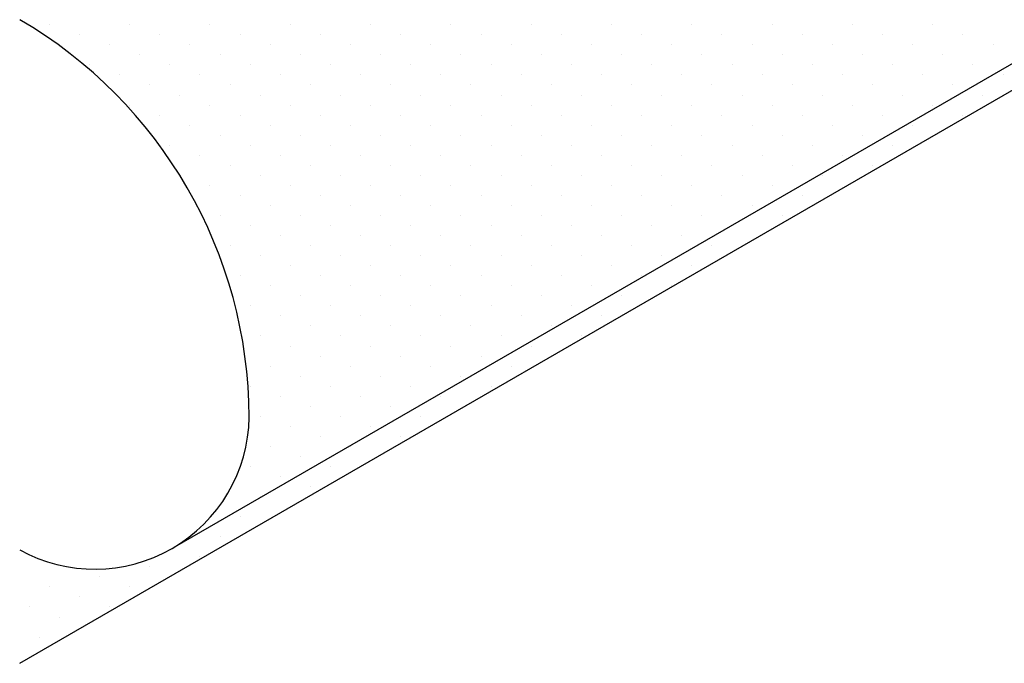
# Model space of a CAD drawing. Extents: x -6.5 to 32.5, y 0.9 to 30.2.
# Drawn here: x 15.7 to 19, y 3.9 to 6.1 of the extents above; entities that cross this region are included whole.
import ezdxf

# ---------------------------------------------------------------- set-up
doc = ezdxf.new("R2010")
doc.units = 0
doc.layers.get('0').update_dxf_attribs({"linetype": 'CONTINUOUS'})
doc.layers.add('OBJ', color=7, linetype='CONTINUOUS')

# ---------------------------------------------------------------- blocks, each defined once
blk = doc.blocks.new('*X23')
at = {"color": 0}
for p, q in [((15.7973, 6.0482), (15.7973, 6.0482)), ((16.0625, 6.0482), (16.0625, 6.0482)), ((16.3276, 6.0482), (16.3276, 6.0482)), ((16.5928, 6.0482), (16.5928, 6.0482)), ((16.858, 6.0482), (16.858, 6.0482)), ((17.1231, 6.0482), (17.1231, 6.0482)), ((17.3883, 6.0482), (17.3883, 6.0482)), ((17.6535, 6.0482), (17.6535, 6.0482)), ((17.9186, 6.0482), (17.9186, 6.0482)), ((18.1838, 6.0482), (18.1838, 6.0482)), ((18.449, 6.0482), (18.449, 6.0482)), ((18.7141, 6.0482), (18.7141, 6.0482)), ((15.8967, 6.0151), (15.8967, 6.0151)), ((16.1619, 6.0151), (16.1619, 6.0151)), ((16.4271, 6.0151), (16.4271, 6.0151)), ((16.6922, 6.0151), (16.6922, 6.0151)), ((16.9574, 6.0151), (16.9574, 6.0151)), ((17.2226, 6.0151), (17.2226, 6.0151)), ((17.4877, 6.0151), (17.4877, 6.0151)), ((17.7529, 6.0151), (17.7529, 6.0151)), ((18.0181, 6.0151), (18.0181, 6.0151)), ((18.2832, 6.0151), (18.2832, 6.0151)), ((18.5484, 6.0151), (18.5484, 6.0151)), ((18.8136, 6.0151), (18.8136, 6.0151)), ((15.9962, 5.9819), (15.9962, 5.9819)), ((16.2613, 5.9819), (16.2613, 5.9819)), ((16.5265, 5.9819), (16.5265, 5.9819)), ((16.7917, 5.9819), (16.7917, 5.9819)), ((17.0568, 5.9819), (17.0568, 5.9819)), ((17.322, 5.9819), (17.322, 5.9819)), ((17.5872, 5.9819), (17.5872, 5.9819)), ((17.8523, 5.9819), (17.8523, 5.9819)), ((18.1175, 5.9819), (18.1175, 5.9819)), ((18.3827, 5.9819), (18.3827, 5.9819)), ((18.6478, 5.9819), (18.6478, 5.9819)), ((18.913, 5.9819), (18.913, 5.9819)), ((16.0956, 5.9488), (16.0956, 5.9488)), ((16.3608, 5.9488), (16.3608, 5.9488)), ((16.6259, 5.9488), (16.6259, 5.9488)), ((16.8911, 5.9488), (16.8911, 5.9488)), ((17.1563, 5.9488), (17.1563, 5.9488)), ((17.4214, 5.9488), (17.4214, 5.9488)), ((17.6866, 5.9488), (17.6866, 5.9488)), ((17.9518, 5.9488), (17.9518, 5.9488)), ((18.2169, 5.9488), (18.2169, 5.9488)), ((18.4821, 5.9488), (18.4821, 5.9488)), ((18.7473, 5.9488), (18.7473, 5.9488)), ((15.9299, 5.9156), (15.9299, 5.9156)), ((16.1951, 5.9156), (16.1951, 5.9156)), ((16.4602, 5.9156), (16.4602, 5.9156)), ((16.7254, 5.9156), (16.7254, 5.9156)), ((16.9905, 5.9156), (16.9905, 5.9156)), ((17.2557, 5.9156), (17.2557, 5.9156)), ((17.5209, 5.9156), (17.5209, 5.9156)), ((17.786, 5.9156), (17.786, 5.9156)), ((18.0512, 5.9156), (18.0512, 5.9156)), ((18.3164, 5.9156), (18.3164, 5.9156)), ((18.5815, 5.9156), (18.5815, 5.9156)), ((18.8467, 5.9156), (18.8467, 5.9156)), ((16.0293, 5.8825), (16.0293, 5.8825)), ((16.2945, 5.8825), (16.2945, 5.8825)), ((16.5597, 5.8825), (16.5597, 5.8825)), ((16.8248, 5.8825), (16.8248, 5.8825)), ((17.09, 5.8825), (17.09, 5.8825)), ((17.3551, 5.8825), (17.3551, 5.8825)), ((17.6203, 5.8825), (17.6203, 5.8825)), ((17.8855, 5.8825), (17.8855, 5.8825)), ((18.1506, 5.8825), (18.1506, 5.8825)), ((18.4158, 5.8825), (18.4158, 5.8825)), ((18.681, 5.8825), (18.681, 5.8825)), ((18.9461, 5.8825), (18.9461, 5.8825)), ((16.1288, 5.8493), (16.1288, 5.8493)), ((16.3939, 5.8493), (16.3939, 5.8493)), ((16.6591, 5.8493), (16.6591, 5.8493)), ((16.9243, 5.8493), (16.9243, 5.8493)), ((17.1894, 5.8493), (17.1894, 5.8493)), ((17.4546, 5.8493), (17.4546, 5.8493)), ((17.7197, 5.8493), (17.7197, 5.8493)), ((17.9849, 5.8493), (17.9849, 5.8493)), ((18.2501, 5.8493), (18.2501, 5.8493)), ((18.5152, 5.8493), (18.5152, 5.8493)), ((18.7804, 5.8493), (18.7804, 5.8493)), ((16.2282, 5.8162), (16.2282, 5.8162)), ((16.4934, 5.8162), (16.4934, 5.8162)), ((16.7585, 5.8162), (16.7585, 5.8162)), ((17.0237, 5.8162), (17.0237, 5.8162)), ((17.2889, 5.8162), (17.2889, 5.8162)), ((17.554, 5.8162), (17.554, 5.8162)), ((17.8192, 5.8162), (17.8192, 5.8162)), ((18.0844, 5.8162), (18.0844, 5.8162)), ((18.3495, 5.8162), (18.3495, 5.8162)), ((18.6147, 5.8162), (18.6147, 5.8162)), ((18.8798, 5.8162), (18.8798, 5.8162)), ((16.0625, 5.783), (16.0625, 5.783)), ((16.3276, 5.783), (16.3276, 5.783)), ((16.5928, 5.783), (16.5928, 5.783)), ((16.858, 5.783), (16.858, 5.783)), ((17.1231, 5.783), (17.1231, 5.783)), ((17.3883, 5.783), (17.3883, 5.783)), ((17.6535, 5.783), (17.6535, 5.783)), ((17.9186, 5.783), (17.9186, 5.783)), ((18.1838, 5.783), (18.1838, 5.783)), ((18.449, 5.783), (18.449, 5.783)), ((18.7141, 5.783), (18.7141, 5.783)), ((16.1619, 5.7499), (16.1619, 5.7499)), ((16.4271, 5.7499), (16.4271, 5.7499)), ((16.6922, 5.7499), (16.6922, 5.7499)), ((16.9574, 5.7499), (16.9574, 5.7499)), ((17.2226, 5.7499), (17.2226, 5.7499)), ((17.4877, 5.7499), (17.4877, 5.7499)), ((17.7529, 5.7499), (17.7529, 5.7499)), ((18.0181, 5.7499), (18.0181, 5.7499)), ((18.2832, 5.7499), (18.2832, 5.7499)), ((18.5484, 5.7499), (18.5484, 5.7499)), ((18.8136, 5.7499), (18.8136, 5.7499)), ((16.2613, 5.7167), (16.2613, 5.7167)), ((16.5265, 5.7167), (16.5265, 5.7167)), ((16.7917, 5.7167), (16.7917, 5.7167)), ((17.0568, 5.7167), (17.0568, 5.7167)), ((17.322, 5.7167), (17.322, 5.7167)), ((17.5872, 5.7167), (17.5872, 5.7167)), ((17.8523, 5.7167), (17.8523, 5.7167)), ((18.1175, 5.7167), (18.1175, 5.7167)), ((18.3827, 5.7167), (18.3827, 5.7167)), ((18.6478, 5.7167), (18.6478, 5.7167)), ((16.3608, 5.6836), (16.3608, 5.6836)), ((16.6259, 5.6836), (16.6259, 5.6836)), ((16.8911, 5.6836), (16.8911, 5.6836)), ((17.1563, 5.6836), (17.1563, 5.6836)), ((17.4214, 5.6836), (17.4214, 5.6836)), ((17.6866, 5.6836), (17.6866, 5.6836)), ((17.9518, 5.6836), (17.9518, 5.6836)), ((18.2169, 5.6836), (18.2169, 5.6836)), ((18.4821, 5.6836), (18.4821, 5.6836)), ((16.1951, 5.6505), (16.1951, 5.6505)), ((16.4602, 5.6505), (16.4602, 5.6505)), ((16.7254, 5.6505), (16.7254, 5.6505)), ((16.9905, 5.6505), (16.9905, 5.6505)), ((17.2557, 5.6505), (17.2557, 5.6505)), ((17.5209, 5.6505), (17.5209, 5.6505)), ((17.786, 5.6505), (17.786, 5.6505)), ((18.0512, 5.6505), (18.0512, 5.6505)), ((18.3164, 5.6505), (18.3164, 5.6505)), ((18.5815, 5.6505), (18.5815, 5.6505)), ((16.2945, 5.6173), (16.2945, 5.6173)), ((16.5597, 5.6173), (16.5597, 5.6173)), ((16.8248, 5.6173), (16.8248, 5.6173)), ((17.09, 5.6173), (17.09, 5.6173)), ((17.3551, 5.6173), (17.3551, 5.6173)), ((17.6203, 5.6173), (17.6203, 5.6173)), ((17.8855, 5.6173), (17.8855, 5.6173)), ((18.1506, 5.6173), (18.1506, 5.6173)), ((18.4158, 5.6173), (18.4158, 5.6173)), ((16.3939, 5.5842), (16.3939, 5.5842)), ((16.6591, 5.5842), (16.6591, 5.5842)), ((16.9243, 5.5842), (16.9243, 5.5842)), ((17.1894, 5.5842), (17.1894, 5.5842)), ((17.4546, 5.5842), (17.4546, 5.5842)), ((17.7197, 5.5842), (17.7197, 5.5842)), ((17.9849, 5.5842), (17.9849, 5.5842)), ((18.2501, 5.5842), (18.2501, 5.5842)), ((18.5152, 5.5842), (18.5152, 5.5842)), ((16.2282, 5.551), (16.2282, 5.551)), ((16.4934, 5.551), (16.4934, 5.551)), ((16.7585, 5.551), (16.7585, 5.551)), ((17.0237, 5.551), (17.0237, 5.551)), ((17.2889, 5.551), (17.2889, 5.551)), ((17.554, 5.551), (17.554, 5.551)), ((17.8192, 5.551), (17.8192, 5.551)), ((18.0844, 5.551), (18.0844, 5.551)), ((18.3495, 5.551), (18.3495, 5.551)), ((16.3276, 5.5179), (16.3276, 5.5179)), ((16.5928, 5.5179), (16.5928, 5.5179)), ((16.858, 5.5179), (16.858, 5.5179)), ((17.1231, 5.5179), (17.1231, 5.5179)), ((17.3883, 5.5179), (17.3883, 5.5179)), ((17.6535, 5.5179), (17.6535, 5.5179)), ((17.9186, 5.5179), (17.9186, 5.5179)), ((18.1838, 5.5179), (18.1838, 5.5179)), ((16.4271, 5.4847), (16.4271, 5.4847)), ((16.6922, 5.4847), (16.6922, 5.4847)), ((16.9574, 5.4847), (16.9574, 5.4847)), ((17.2226, 5.4847), (17.2226, 5.4847)), ((17.4877, 5.4847), (17.4877, 5.4847)), ((17.7529, 5.4847), (17.7529, 5.4847)), ((18.0181, 5.4847), (18.0181, 5.4847)), ((18.2832, 5.4847), (18.2832, 5.4847)), ((16.5265, 5.4516), (16.5265, 5.4516)), ((16.7917, 5.4516), (16.7917, 5.4516)), ((17.0568, 5.4516), (17.0568, 5.4516)), ((17.322, 5.4516), (17.322, 5.4516)), ((17.5872, 5.4516), (17.5872, 5.4516)), ((17.8523, 5.4516), (17.8523, 5.4516)), ((18.1175, 5.4516), (18.1175, 5.4516)), ((16.3608, 5.4184), (16.3608, 5.4184)), ((16.6259, 5.4184), (16.6259, 5.4184)), ((16.8911, 5.4184), (16.8911, 5.4184)), ((17.1563, 5.4184), (17.1563, 5.4184)), ((17.4214, 5.4184), (17.4214, 5.4184)), ((17.6866, 5.4184), (17.6866, 5.4184)), ((17.9518, 5.4184), (17.9518, 5.4184)), ((18.2169, 5.4184), (18.2169, 5.4184)), ((16.4602, 5.3853), (16.4602, 5.3853)), ((16.7254, 5.3853), (16.7254, 5.3853)), ((16.9905, 5.3853), (16.9905, 5.3853)), ((17.2557, 5.3853), (17.2557, 5.3853)), ((17.5209, 5.3853), (17.5209, 5.3853)), ((17.786, 5.3853), (17.786, 5.3853)), ((18.0512, 5.3853), (18.0512, 5.3853)), ((16.5597, 5.3521), (16.5597, 5.3521)), ((16.8248, 5.3521), (16.8248, 5.3521)), ((17.09, 5.3521), (17.09, 5.3521)), ((17.3551, 5.3521), (17.3551, 5.3521)), ((17.6203, 5.3521), (17.6203, 5.3521)), ((17.8855, 5.3521), (17.8855, 5.3521)), ((16.3939, 5.319), (16.3939, 5.319)), ((16.6591, 5.319), (16.6591, 5.319)), ((16.9243, 5.319), (16.9243, 5.319)), ((17.1894, 5.319), (17.1894, 5.319)), ((17.4546, 5.319), (17.4546, 5.319)), ((17.7197, 5.319), (17.7197, 5.319)), ((17.9849, 5.319), (17.9849, 5.319)), ((16.4934, 5.2858), (16.4934, 5.2858)), ((16.7585, 5.2858), (16.7585, 5.2858)), ((17.0237, 5.2858), (17.0237, 5.2858)), ((17.2889, 5.2858), (17.2889, 5.2858)), ((17.554, 5.2858), (17.554, 5.2858)), ((17.8192, 5.2858), (17.8192, 5.2858)), ((16.5928, 5.2527), (16.5928, 5.2527)), ((16.858, 5.2527), (16.858, 5.2527)), ((17.1231, 5.2527), (17.1231, 5.2527)), ((17.3883, 5.2527), (17.3883, 5.2527)), ((17.6535, 5.2527), (17.6535, 5.2527)), ((17.9186, 5.2527), (17.9186, 5.2527)), ((16.4271, 5.2196), (16.4271, 5.2196)), ((16.6922, 5.2196), (16.6922, 5.2196)), ((16.9574, 5.2196), (16.9574, 5.2196)), ((17.2226, 5.2196), (17.2226, 5.2196)), ((17.4877, 5.2196), (17.4877, 5.2196)), ((17.7529, 5.2196), (17.7529, 5.2196)), ((16.5265, 5.1864), (16.5265, 5.1864)), ((16.7917, 5.1864), (16.7917, 5.1864)), ((17.0568, 5.1864), (17.0568, 5.1864)), ((17.322, 5.1864), (17.322, 5.1864)), ((17.5872, 5.1864), (17.5872, 5.1864)), ((17.8523, 5.1864), (17.8523, 5.1864)), ((16.6259, 5.1533), (16.6259, 5.1533)), ((16.8911, 5.1533), (16.8911, 5.1533)), ((17.1563, 5.1533), (17.1563, 5.1533)), ((17.4214, 5.1533), (17.4214, 5.1533)), ((17.6866, 5.1533), (17.6866, 5.1533)), ((16.4602, 5.1201), (16.4602, 5.1201)), ((16.7254, 5.1201), (16.7254, 5.1201)), ((16.9905, 5.1201), (16.9905, 5.1201)), ((17.2557, 5.1201), (17.2557, 5.1201)), ((17.5209, 5.1201), (17.5209, 5.1201)), ((16.5597, 5.087), (16.5597, 5.087)), ((16.8248, 5.087), (16.8248, 5.087)), ((17.09, 5.087), (17.09, 5.087)), ((17.3551, 5.087), (17.3551, 5.087)), ((17.6203, 5.087), (17.6203, 5.087)), ((16.6591, 5.0538), (16.6591, 5.0538)), ((16.9243, 5.0538), (16.9243, 5.0538)), ((17.1894, 5.0538), (17.1894, 5.0538)), ((17.4546, 5.0538), (17.4546, 5.0538)), ((16.4934, 5.0207), (16.4934, 5.0207)), ((16.7585, 5.0207), (16.7585, 5.0207)), ((17.0237, 5.0207), (17.0237, 5.0207)), ((17.2889, 5.0207), (17.2889, 5.0207)), ((17.554, 5.0207), (17.554, 5.0207)), ((16.5928, 4.9875), (16.5928, 4.9875)), ((16.858, 4.9875), (16.858, 4.9875)), ((17.1231, 4.9875), (17.1231, 4.9875)), ((17.3883, 4.9875), (17.3883, 4.9875)), ((16.6922, 4.9544), (16.6922, 4.9544)), ((16.9574, 4.9544), (16.9574, 4.9544)), ((17.2226, 4.9544), (17.2226, 4.9544)), ((16.5265, 4.9212), (16.5265, 4.9212)), ((16.7917, 4.9212), (16.7917, 4.9212)), ((17.0568, 4.9212), (17.0568, 4.9212)), ((17.322, 4.9212), (17.322, 4.9212)), ((16.6259, 4.8881), (16.6259, 4.8881)), ((16.8911, 4.8881), (16.8911, 4.8881)), ((17.1563, 4.8881), (17.1563, 4.8881)), ((16.4602, 4.855), (16.4602, 4.855)), ((16.7254, 4.855), (16.7254, 4.855)), ((16.9905, 4.855), (16.9905, 4.855)), ((17.2557, 4.855), (17.2557, 4.855)), ((16.5597, 4.8218), (16.5597, 4.8218)), ((16.8248, 4.8218), (16.8248, 4.8218)), ((17.09, 4.8218), (17.09, 4.8218)), ((16.6591, 4.7887), (16.6591, 4.7887)), ((16.9243, 4.7887), (16.9243, 4.7887)), ((16.4934, 4.7555), (16.4934, 4.7555)), ((16.7585, 4.7555), (16.7585, 4.7555)), ((17.0237, 4.7555), (17.0237, 4.7555)), ((16.5928, 4.7224), (16.5928, 4.7224)), ((16.858, 4.7224), (16.858, 4.7224)), ((16.6922, 4.6892), (16.6922, 4.6892)), ((16.9574, 4.6892), (16.9574, 4.6892)), ((16.5265, 4.6561), (16.5265, 4.6561)), ((16.7917, 4.6561), (16.7917, 4.6561)), ((16.6259, 4.6229), (16.6259, 4.6229)), ((16.4602, 4.5898), (16.4602, 4.5898)), ((16.7254, 4.5898), (16.7254, 4.5898)), ((16.5597, 4.5566), (16.5597, 4.5566)), ((16.6591, 4.5235), (16.6591, 4.5235)), ((16.4934, 4.4904), (16.4934, 4.4904)), ((16.5928, 4.4572), (16.5928, 4.4572)), ((16.4271, 4.4241), (16.4271, 4.4241)), ((16.3608, 4.3578), (16.3608, 4.3578)), ((16.2945, 4.2915), (16.2945, 4.2915)), ((16.1288, 4.2583), (16.1288, 4.2583)), ((15.963, 4.2252), (15.963, 4.2252)), ((15.7973, 4.192), (15.7973, 4.192)), ((16.0625, 4.192), (16.0625, 4.192)), ((15.8967, 4.1589), (15.8967, 4.1589)), ((15.731, 4.1258), (15.731, 4.1258)), ((15.9962, 4.1258), (15.9962, 4.1258)), ((15.8304, 4.0926), (15.8304, 4.0926)), ((15.7642, 4.0263), (15.7642, 4.0263))]:
    blk.add_line(p, q, dxfattribs=at)

msp = doc.modelspace()

# ---------------------------------------------------------------- linework, layer by layer
at = {"layer": 'OBJ'}
for p, q in [((16.212, 4.3246), (23.0605, 8.2786)), ((15.6993, 3.9399), (23.0605, 8.1899))]:
    msp.add_line(p, q, dxfattribs=at)
for centre, radius, start, end in [((14.932, 4.7469), 1.5251, 0.2074, 59.7926), ((15.9473, 4.7604), 0.5099, 240.8986, 359.1014)]:
    msp.add_arc(centre, radius, start, end, dxfattribs=at)

# ---------------------------------------------------------------- block references
at = {"layer": 'OBJ', "linetype": 'CONTINUOUS'}
msp.add_blockref('*X23', (0, 0), dxfattribs=at)

doc.saveas('drawing.dxf')
